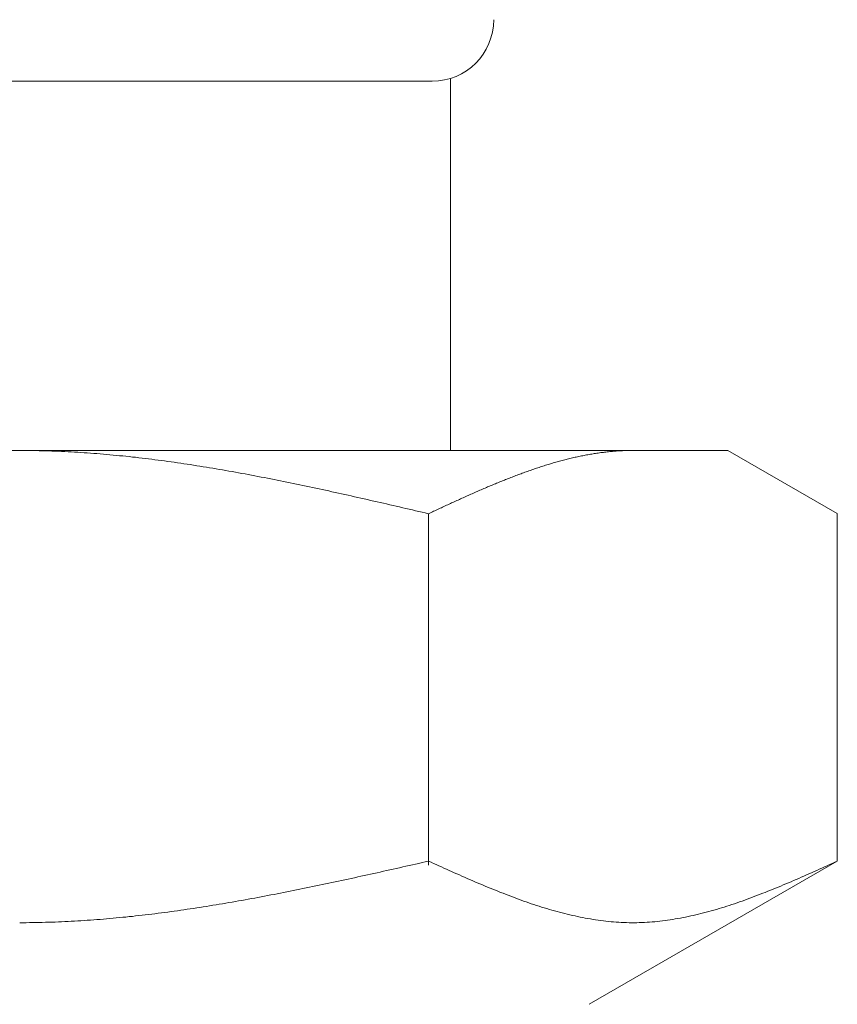
# Model space of a CAD drawing. Units: millimetres. Extents: x 2680 to 15892, y 2850 to 10075.
# Drawn here: x 12808 to 12822, y 3455 to 3471 of the extents above; entities that cross this region are included whole.
import ezdxf

# ---------------------------------------------------------------- set-up
doc = ezdxf.new("R2010")
doc.units = ezdxf.units.MM
doc.linetypes.add('実線', pattern=[0])
doc.layers.add('ガス管', color=7, linetype='Continuous')

msp = doc.modelspace()

# ---------------------------------------------------------------- linework, layer by layer
at = {"layer": 'ガス管', "color": 6, "linetype": '実線', "lineweight": 9, "ltscale": 0.001}
for p, q in [((12801.635, 3469.976), (12815.035, 3469.976)), ((12815.335, 3470.022), (12815.335, 3463.976)), ((12796.835, 3463.976), (12819.835, 3463.976)), ((12808.336, 3463.976), (12808.388, 3463.976)), ((12808.388, 3463.976), (12808.44, 3463.975)), ((12808.44, 3463.975), (12808.492, 3463.975)), ((12808.492, 3463.975), (12808.545, 3463.974)), ((12808.545, 3463.974), (12808.597, 3463.973)), ((12808.597, 3463.973), (12808.649, 3463.972)), ((12808.649, 3463.972), (12808.701, 3463.971)), ((12808.701, 3463.971), (12808.754, 3463.97)), ((12808.754, 3463.97), (12808.806, 3463.968)), ((12808.806, 3463.968), (12808.858, 3463.966)), ((12808.858, 3463.966), (12808.911, 3463.964)), ((12808.911, 3463.964), (12808.963, 3463.962)), ((12808.963, 3463.962), (12809.015, 3463.96)), ((12809.015, 3463.96), (12809.067, 3463.958)), ((12809.067, 3463.958), (12809.12, 3463.955)), ((12809.12, 3463.955), (12809.172, 3463.952)), ((12809.172, 3463.952), (12809.224, 3463.949)), ((12809.224, 3463.949), (12809.277, 3463.946)), ((12809.277, 3463.946), (12809.329, 3463.943)), ((12809.329, 3463.943), (12809.381, 3463.939)), ((12809.381, 3463.939), (12809.433, 3463.936)), ((12809.433, 3463.936), (12809.486, 3463.932)), ((12809.486, 3463.932), (12809.538, 3463.928)), ((12809.538, 3463.928), (12809.59, 3463.924)), ((12809.59, 3463.924), (12809.643, 3463.92)), ((12809.643, 3463.92), (12809.695, 3463.915)), ((12809.695, 3463.915), (12809.747, 3463.911)), ((12809.747, 3463.911), (12809.799, 3463.906)), ((12809.799, 3463.906), (12809.852, 3463.901)), ((12809.852, 3463.901), (12809.904, 3463.896)), ((12809.904, 3463.896), (12809.956, 3463.891)), ((12809.956, 3463.891), (12810.008, 3463.886)), ((12810.008, 3463.886), (12810.061, 3463.881)), ((12810.061, 3463.881), (12810.113, 3463.875)), ((12810.113, 3463.875), (12810.165, 3463.869)), ((12810.165, 3463.869), (12810.218, 3463.864)), ((12810.218, 3463.864), (12810.27, 3463.858)), ((12810.27, 3463.858), (12810.322, 3463.851)), ((12810.322, 3463.851), (12810.374, 3463.845)), ((12810.374, 3463.845), (12810.427, 3463.839)), ((12810.427, 3463.839), (12810.479, 3463.832)), ((12817.23, 3463.834), (12817.251, 3463.839)), ((12817.251, 3463.839), (12817.272, 3463.844)), ((12817.272, 3463.844), (12817.293, 3463.849)), ((12817.293, 3463.849), (12817.314, 3463.854)), ((12817.314, 3463.854), (12817.334, 3463.859)), ((12817.334, 3463.859), (12817.355, 3463.864)), ((12817.355, 3463.864), (12817.376, 3463.869)), ((12817.376, 3463.869), (12817.397, 3463.873)), ((12817.397, 3463.873), (12817.418, 3463.878)), ((12817.418, 3463.878), (12817.439, 3463.882)), ((12817.439, 3463.882), (12817.46, 3463.886)), ((12817.46, 3463.886), (12817.481, 3463.89)), ((12817.481, 3463.89), (12817.501, 3463.895)), ((12817.501, 3463.895), (12817.522, 3463.899)), ((12817.522, 3463.899), (12817.543, 3463.903)), ((12817.543, 3463.903), (12817.564, 3463.906)), ((12817.564, 3463.906), (12817.585, 3463.91)), ((12817.585, 3463.91), (12817.606, 3463.914)), ((12817.606, 3463.914), (12817.627, 3463.917)), ((12817.627, 3463.917), (12817.648, 3463.921)), ((12817.648, 3463.921), (12817.668, 3463.924)), ((12817.668, 3463.924), (12817.689, 3463.927)), ((12817.689, 3463.927), (12817.71, 3463.931)), ((12817.71, 3463.931), (12817.731, 3463.934)), ((12817.731, 3463.934), (12817.752, 3463.937)), ((12817.752, 3463.937), (12817.773, 3463.94)), ((12817.773, 3463.94), (12817.794, 3463.942)), ((12817.794, 3463.942), (12817.815, 3463.945)), ((12817.815, 3463.945), (12817.835, 3463.947)), ((12817.835, 3463.947), (12817.856, 3463.95)), ((12817.856, 3463.95), (12817.877, 3463.952)), ((12817.877, 3463.952), (12817.898, 3463.954)), ((12817.898, 3463.954), (12817.919, 3463.957)), ((12817.919, 3463.957), (12817.94, 3463.959)), ((12817.94, 3463.959), (12817.961, 3463.961)), ((12817.961, 3463.961), (12817.982, 3463.962)), ((12817.982, 3463.962), (12818.003, 3463.964)), ((12818.003, 3463.964), (12818.023, 3463.966)), ((12818.023, 3463.966), (12818.044, 3463.967)), ((12818.044, 3463.967), (12818.065, 3463.968)), ((12818.065, 3463.968), (12818.086, 3463.97)), ((12818.086, 3463.97), (12818.107, 3463.971)), ((12818.107, 3463.971), (12818.128, 3463.972)), ((12818.128, 3463.972), (12818.149, 3463.973)), ((12818.149, 3463.973), (12818.17, 3463.973)), ((12818.17, 3463.973), (12818.19, 3463.974)), ((12818.19, 3463.974), (12818.211, 3463.975)), ((12818.211, 3463.975), (12818.232, 3463.975)), ((12818.232, 3463.975), (12818.253, 3463.975)), ((12818.253, 3463.975), (12818.274, 3463.976)), ((12818.274, 3463.976), (12818.295, 3463.976)), ((12821.614, 3462.949), (12819.835, 3463.976)), ((12810.479, 3463.832), (12810.531, 3463.826)), ((12810.531, 3463.826), (12810.584, 3463.819)), ((12810.584, 3463.819), (12810.636, 3463.812)), ((12810.636, 3463.812), (12810.688, 3463.805)), ((12810.688, 3463.805), (12810.74, 3463.798)), ((12810.74, 3463.798), (12810.793, 3463.791)), ((12810.793, 3463.791), (12810.845, 3463.783)), ((12810.845, 3463.783), (12810.897, 3463.776)), ((12810.897, 3463.776), (12810.95, 3463.768)), ((12810.95, 3463.768), (12811.002, 3463.76)), ((12811.002, 3463.76), (12811.054, 3463.753)), ((12811.054, 3463.753), (12811.106, 3463.745)), ((12811.106, 3463.745), (12811.159, 3463.737)), ((12811.159, 3463.737), (12811.211, 3463.728)), ((12811.211, 3463.728), (12811.263, 3463.72)), ((12811.263, 3463.72), (12811.315, 3463.712)), ((12811.315, 3463.712), (12811.368, 3463.703)), ((12811.368, 3463.703), (12811.42, 3463.695)), ((12811.42, 3463.695), (12811.472, 3463.686)), ((12811.472, 3463.686), (12811.525, 3463.677)), ((12816.687, 3463.673), (12816.708, 3463.68)), ((12816.708, 3463.68), (12816.729, 3463.687)), ((12816.729, 3463.687), (12816.75, 3463.694)), ((12816.75, 3463.694), (12816.771, 3463.701)), ((12816.771, 3463.701), (12816.792, 3463.707)), ((12816.792, 3463.707), (12816.812, 3463.714)), ((12816.812, 3463.714), (12816.833, 3463.721)), ((12816.833, 3463.721), (12816.854, 3463.727)), ((12816.854, 3463.727), (12816.875, 3463.734)), ((12816.875, 3463.734), (12816.896, 3463.74)), ((12816.896, 3463.74), (12816.917, 3463.747)), ((12816.917, 3463.747), (12816.938, 3463.753)), ((12816.938, 3463.753), (12816.959, 3463.759)), ((12816.959, 3463.759), (12816.979, 3463.766)), ((12816.979, 3463.766), (12817, 3463.772)), ((12817, 3463.772), (12817.021, 3463.778)), ((12817.021, 3463.778), (12817.042, 3463.784)), ((12817.042, 3463.784), (12817.063, 3463.79)), ((12817.063, 3463.79), (12817.084, 3463.796)), ((12817.084, 3463.796), (12817.105, 3463.801)), ((12817.105, 3463.801), (12817.126, 3463.807)), ((12817.126, 3463.807), (12817.146, 3463.813)), ((12817.146, 3463.813), (12817.167, 3463.818)), ((12817.167, 3463.818), (12817.188, 3463.823)), ((12817.188, 3463.823), (12817.209, 3463.829)), ((12817.209, 3463.829), (12817.23, 3463.834)), ((12811.525, 3463.677), (12811.577, 3463.668)), ((12811.577, 3463.668), (12811.629, 3463.659)), ((12811.629, 3463.659), (12811.681, 3463.65)), ((12811.681, 3463.65), (12811.734, 3463.641)), ((12811.734, 3463.641), (12811.786, 3463.632)), ((12811.786, 3463.632), (12811.838, 3463.622)), ((12811.838, 3463.622), (12811.891, 3463.613)), ((12811.891, 3463.613), (12811.943, 3463.603)), ((12811.943, 3463.603), (12811.995, 3463.594)), ((12811.995, 3463.594), (12812.047, 3463.584)), ((12812.047, 3463.584), (12812.1, 3463.574)), ((12812.1, 3463.574), (12812.152, 3463.564)), ((12812.152, 3463.564), (12812.204, 3463.554)), ((12812.204, 3463.554), (12812.257, 3463.544)), ((12812.257, 3463.544), (12812.309, 3463.534)), ((12812.309, 3463.534), (12812.361, 3463.524)), ((12812.361, 3463.524), (12812.413, 3463.513)), ((12816.249, 3463.511), (12816.27, 3463.519)), ((12816.27, 3463.519), (12816.29, 3463.527)), ((12816.29, 3463.527), (12816.311, 3463.535)), ((12816.311, 3463.535), (12816.332, 3463.543)), ((12816.332, 3463.543), (12816.353, 3463.551)), ((12816.353, 3463.551), (12816.374, 3463.559)), ((12816.374, 3463.559), (12816.395, 3463.567)), ((12816.395, 3463.567), (12816.416, 3463.575)), ((12816.416, 3463.575), (12816.437, 3463.583)), ((12816.437, 3463.583), (12816.457, 3463.591)), ((12816.457, 3463.591), (12816.478, 3463.598)), ((12816.478, 3463.598), (12816.499, 3463.606)), ((12816.499, 3463.606), (12816.52, 3463.614)), ((12816.52, 3463.614), (12816.541, 3463.621)), ((12816.541, 3463.621), (12816.562, 3463.629)), ((12816.562, 3463.629), (12816.583, 3463.636)), ((12816.583, 3463.636), (12816.604, 3463.644)), ((12816.604, 3463.644), (12816.624, 3463.651)), ((12816.624, 3463.651), (12816.645, 3463.658)), ((12816.645, 3463.658), (12816.666, 3463.665)), ((12816.666, 3463.665), (12816.687, 3463.673)), ((12812.413, 3463.513), (12812.466, 3463.503)), ((12812.466, 3463.503), (12812.518, 3463.493)), ((12812.518, 3463.493), (12812.57, 3463.482)), ((12812.57, 3463.482), (12812.622, 3463.472)), ((12812.622, 3463.472), (12812.675, 3463.461)), ((12812.675, 3463.461), (12812.727, 3463.45)), ((12812.727, 3463.45), (12812.779, 3463.439)), ((12812.779, 3463.439), (12812.832, 3463.429)), ((12812.832, 3463.429), (12812.884, 3463.418)), ((12812.884, 3463.418), (12812.936, 3463.407)), ((12812.936, 3463.407), (12812.988, 3463.396)), ((12812.988, 3463.396), (12813.041, 3463.385)), ((12813.041, 3463.385), (12813.093, 3463.374)), ((12813.093, 3463.374), (12813.145, 3463.362)), ((12813.145, 3463.362), (12813.198, 3463.351)), ((12815.873, 3463.355), (12815.894, 3463.364)), ((12815.894, 3463.364), (12815.915, 3463.373)), ((12815.915, 3463.373), (12815.935, 3463.382)), ((12815.935, 3463.382), (12815.956, 3463.391)), ((12815.956, 3463.391), (12815.977, 3463.399)), ((12815.977, 3463.399), (12815.998, 3463.408)), ((12815.998, 3463.408), (12816.019, 3463.417)), ((12816.019, 3463.417), (12816.04, 3463.426)), ((12816.04, 3463.426), (12816.061, 3463.434)), ((12816.061, 3463.434), (12816.082, 3463.443)), ((12816.082, 3463.443), (12816.103, 3463.452)), ((12816.103, 3463.452), (12816.123, 3463.46)), ((12816.123, 3463.46), (12816.144, 3463.469)), ((12816.144, 3463.469), (12816.165, 3463.477)), ((12816.165, 3463.477), (12816.186, 3463.486)), ((12816.186, 3463.486), (12816.207, 3463.494)), ((12816.207, 3463.494), (12816.228, 3463.502)), ((12816.228, 3463.502), (12816.249, 3463.511)), ((12813.198, 3463.351), (12813.25, 3463.34)), ((12813.25, 3463.34), (12813.302, 3463.328)), ((12813.302, 3463.328), (12813.354, 3463.317)), ((12813.354, 3463.317), (12813.407, 3463.306)), ((12813.407, 3463.306), (12813.459, 3463.294)), ((12813.459, 3463.294), (12813.511, 3463.283)), ((12813.511, 3463.283), (12813.564, 3463.271)), ((12813.564, 3463.271), (12813.616, 3463.259)), ((12813.616, 3463.259), (12813.668, 3463.248)), ((12813.668, 3463.248), (12813.72, 3463.236)), ((12813.72, 3463.236), (12813.773, 3463.224)), ((12813.773, 3463.224), (12813.825, 3463.213)), ((12813.825, 3463.213), (12813.877, 3463.201)), ((12813.877, 3463.201), (12813.929, 3463.189)), ((12815.518, 3463.198), (12815.539, 3463.208)), ((12815.539, 3463.208), (12815.56, 3463.217)), ((12815.56, 3463.217), (12815.581, 3463.226)), ((12815.581, 3463.226), (12815.601, 3463.236)), ((12815.601, 3463.236), (12815.622, 3463.245)), ((12815.622, 3463.245), (12815.643, 3463.254)), ((12815.643, 3463.254), (12815.664, 3463.264)), ((12815.664, 3463.264), (12815.685, 3463.273)), ((12815.685, 3463.273), (12815.706, 3463.282)), ((12815.706, 3463.282), (12815.727, 3463.291)), ((12815.727, 3463.291), (12815.748, 3463.301)), ((12815.748, 3463.301), (12815.768, 3463.31)), ((12815.768, 3463.31), (12815.789, 3463.319)), ((12815.789, 3463.319), (12815.81, 3463.328)), ((12815.81, 3463.328), (12815.831, 3463.337)), ((12815.831, 3463.337), (12815.852, 3463.346)), ((12815.852, 3463.346), (12815.873, 3463.355)), ((12813.929, 3463.189), (12813.982, 3463.177)), ((12813.982, 3463.177), (12814.034, 3463.165)), ((12814.034, 3463.165), (12814.086, 3463.153)), ((12814.086, 3463.153), (12814.139, 3463.142)), ((12814.139, 3463.142), (12814.191, 3463.13)), ((12814.191, 3463.13), (12814.243, 3463.118)), ((12814.243, 3463.118), (12814.295, 3463.106)), ((12814.295, 3463.106), (12814.348, 3463.094)), ((12814.348, 3463.094), (12814.4, 3463.082)), ((12814.4, 3463.082), (12814.452, 3463.07)), ((12814.452, 3463.07), (12814.505, 3463.057)), ((12814.505, 3463.057), (12814.557, 3463.045)), ((12814.557, 3463.045), (12814.609, 3463.033)), ((12815.163, 3463.036), (12815.184, 3463.045)), ((12815.184, 3463.045), (12815.205, 3463.055)), ((12815.205, 3463.055), (12815.226, 3463.065)), ((12815.226, 3463.065), (12815.246, 3463.074)), ((12815.246, 3463.074), (12815.267, 3463.084)), ((12815.267, 3463.084), (12815.288, 3463.093)), ((12815.288, 3463.093), (12815.309, 3463.103)), ((12815.309, 3463.103), (12815.33, 3463.113)), ((12815.33, 3463.113), (12815.351, 3463.122)), ((12815.351, 3463.122), (12815.372, 3463.132)), ((12815.372, 3463.132), (12815.393, 3463.141)), ((12815.393, 3463.141), (12815.414, 3463.151)), ((12815.414, 3463.151), (12815.434, 3463.16)), ((12815.434, 3463.16), (12815.455, 3463.17)), ((12815.455, 3463.17), (12815.476, 3463.179)), ((12815.476, 3463.179), (12815.497, 3463.189)), ((12815.497, 3463.189), (12815.518, 3463.198)), ((12814.609, 3463.033), (12814.661, 3463.021)), ((12814.661, 3463.021), (12814.714, 3463.009)), ((12814.714, 3463.009), (12814.766, 3462.997)), ((12814.766, 3462.997), (12814.818, 3462.985)), ((12814.818, 3462.985), (12814.87, 3462.973)), ((12814.87, 3462.973), (12814.923, 3462.961)), ((12814.923, 3462.961), (12814.975, 3462.948)), ((12814.975, 3462.948), (12814.996, 3462.958)), ((12814.975, 3457.237), (12814.975, 3462.949)), ((12814.996, 3462.958), (12815.017, 3462.968)), ((12815.017, 3462.968), (12815.038, 3462.978)), ((12815.038, 3462.978), (12815.059, 3462.987)), ((12815.059, 3462.987), (12815.079, 3462.997)), ((12815.079, 3462.997), (12815.1, 3463.007)), ((12815.1, 3463.007), (12815.121, 3463.016)), ((12815.121, 3463.016), (12815.142, 3463.026)), ((12815.142, 3463.026), (12815.163, 3463.036)), ((12821.614, 3457.302), (12821.614, 3462.949)), ((12814.87, 3457.278), (12814.923, 3457.29)), ((12814.923, 3457.29), (12814.975, 3457.302)), ((12814.975, 3457.302), (12815.017, 3457.283)), ((12815.017, 3457.283), (12815.059, 3457.264)), ((12821.614, 3457.302), (12817.585, 3454.976)), ((12821.531, 3457.264), (12821.573, 3457.283)), ((12821.573, 3457.283), (12821.615, 3457.302)), ((12814.139, 3457.114), (12814.191, 3457.125)), ((12814.191, 3457.125), (12814.243, 3457.137)), ((12814.243, 3457.137), (12814.295, 3457.149)), ((12814.295, 3457.149), (12814.348, 3457.16)), ((12814.348, 3457.16), (12814.4, 3457.172)), ((12814.4, 3457.172), (12814.452, 3457.184)), ((12814.452, 3457.184), (12814.505, 3457.196)), ((12814.505, 3457.196), (12814.557, 3457.207)), ((12814.557, 3457.207), (12814.609, 3457.219)), ((12814.609, 3457.219), (12814.661, 3457.231)), ((12814.661, 3457.231), (12814.714, 3457.243)), ((12814.714, 3457.243), (12814.766, 3457.255)), ((12814.766, 3457.255), (12814.818, 3457.266)), ((12814.818, 3457.266), (12814.87, 3457.278)), ((12815.059, 3457.264), (12815.1, 3457.245)), ((12815.1, 3457.245), (12815.142, 3457.226)), ((12815.142, 3457.226), (12815.184, 3457.208)), ((12815.184, 3457.208), (12815.226, 3457.189)), ((12815.226, 3457.189), (12815.267, 3457.17)), ((12815.267, 3457.17), (12815.309, 3457.151)), ((12815.309, 3457.151), (12815.351, 3457.133)), ((12815.351, 3457.133), (12815.393, 3457.114)), ((12821.197, 3457.114), (12821.239, 3457.133)), ((12821.239, 3457.133), (12821.281, 3457.151)), ((12821.281, 3457.151), (12821.322, 3457.17)), ((12821.322, 3457.17), (12821.364, 3457.189)), ((12821.364, 3457.189), (12821.406, 3457.208)), ((12821.406, 3457.208), (12821.448, 3457.226)), ((12821.448, 3457.226), (12821.489, 3457.245)), ((12821.489, 3457.245), (12821.531, 3457.264)), ((12813.407, 3456.954), (12813.459, 3456.965)), ((12813.459, 3456.965), (12813.511, 3456.976)), ((12813.511, 3456.976), (12813.564, 3456.988)), ((12813.564, 3456.988), (12813.616, 3456.999)), ((12813.616, 3456.999), (12813.668, 3457.01)), ((12813.668, 3457.01), (12813.72, 3457.022)), ((12813.72, 3457.022), (12813.773, 3457.033)), ((12813.773, 3457.033), (12813.825, 3457.045)), ((12813.825, 3457.045), (12813.877, 3457.056)), ((12813.877, 3457.056), (12813.929, 3457.068)), ((12813.929, 3457.068), (12813.982, 3457.079)), ((12813.982, 3457.079), (12814.034, 3457.091)), ((12814.034, 3457.091), (12814.086, 3457.102)), ((12814.086, 3457.102), (12814.139, 3457.114)), ((12815.393, 3457.114), (12815.434, 3457.096)), ((12815.434, 3457.096), (12815.476, 3457.077)), ((12815.476, 3457.077), (12815.518, 3457.059)), ((12815.518, 3457.059), (12815.56, 3457.04)), ((12815.56, 3457.04), (12815.601, 3457.022)), ((12815.601, 3457.022), (12815.643, 3457.004)), ((12815.643, 3457.004), (12815.685, 3456.986)), ((12815.685, 3456.986), (12815.727, 3456.968)), ((12815.727, 3456.968), (12815.768, 3456.95)), ((12820.821, 3456.95), (12820.863, 3456.968)), ((12820.863, 3456.968), (12820.905, 3456.986)), ((12820.905, 3456.986), (12820.946, 3457.004)), ((12820.946, 3457.004), (12820.988, 3457.022)), ((12820.988, 3457.022), (12821.03, 3457.04)), ((12821.03, 3457.04), (12821.072, 3457.059)), ((12821.072, 3457.059), (12821.113, 3457.077)), ((12821.113, 3457.077), (12821.155, 3457.096)), ((12821.155, 3457.096), (12821.197, 3457.114)), ((12812.622, 3456.793), (12812.675, 3456.803)), ((12812.675, 3456.803), (12812.727, 3456.813)), ((12812.727, 3456.813), (12812.779, 3456.824)), ((12812.779, 3456.824), (12812.832, 3456.834)), ((12812.832, 3456.834), (12812.884, 3456.845)), ((12812.884, 3456.845), (12812.936, 3456.856)), ((12812.936, 3456.856), (12812.988, 3456.866)), ((12812.988, 3456.866), (12813.041, 3456.877)), ((12813.041, 3456.877), (12813.093, 3456.888)), ((12813.093, 3456.888), (12813.145, 3456.899)), ((12813.145, 3456.899), (12813.198, 3456.91)), ((12813.198, 3456.91), (12813.25, 3456.921)), ((12813.25, 3456.921), (12813.302, 3456.932)), ((12813.302, 3456.932), (12813.354, 3456.943)), ((12813.354, 3456.943), (12813.407, 3456.954)), ((12815.768, 3456.95), (12815.81, 3456.932)), ((12815.81, 3456.932), (12815.852, 3456.915)), ((12815.852, 3456.915), (12815.894, 3456.897)), ((12815.894, 3456.897), (12815.935, 3456.88)), ((12815.935, 3456.88), (12815.977, 3456.863)), ((12815.977, 3456.863), (12816.019, 3456.846)), ((12816.019, 3456.846), (12816.061, 3456.829)), ((12816.061, 3456.829), (12816.103, 3456.812)), ((12816.103, 3456.812), (12816.144, 3456.795)), ((12820.445, 3456.795), (12820.487, 3456.812)), ((12820.487, 3456.812), (12820.529, 3456.829)), ((12820.529, 3456.829), (12820.571, 3456.846)), ((12820.571, 3456.846), (12820.612, 3456.863)), ((12820.612, 3456.863), (12820.654, 3456.88)), ((12820.654, 3456.88), (12820.696, 3456.897)), ((12820.696, 3456.897), (12820.738, 3456.915)), ((12820.738, 3456.915), (12820.779, 3456.932)), ((12820.779, 3456.932), (12820.821, 3456.95)), ((12811.786, 3456.637), (12811.838, 3456.646)), ((12811.838, 3456.646), (12811.891, 3456.655)), ((12811.891, 3456.655), (12811.943, 3456.664)), ((12811.943, 3456.664), (12811.995, 3456.674)), ((12811.995, 3456.674), (12812.047, 3456.683)), ((12812.047, 3456.683), (12812.1, 3456.693)), ((12812.1, 3456.693), (12812.152, 3456.702)), ((12812.152, 3456.702), (12812.204, 3456.712)), ((12812.204, 3456.712), (12812.257, 3456.722)), ((12812.257, 3456.722), (12812.309, 3456.732)), ((12812.309, 3456.732), (12812.361, 3456.742)), ((12812.361, 3456.742), (12812.413, 3456.752)), ((12812.413, 3456.752), (12812.466, 3456.762)), ((12812.466, 3456.762), (12812.518, 3456.772)), ((12812.518, 3456.772), (12812.57, 3456.782)), ((12812.57, 3456.782), (12812.622, 3456.793)), ((12816.144, 3456.795), (12816.186, 3456.779)), ((12816.186, 3456.779), (12816.228, 3456.763)), ((12816.228, 3456.763), (12816.27, 3456.747)), ((12816.27, 3456.747), (12816.311, 3456.731)), ((12816.311, 3456.731), (12816.353, 3456.715)), ((12816.353, 3456.715), (12816.395, 3456.699)), ((12816.395, 3456.699), (12816.437, 3456.684)), ((12816.437, 3456.684), (12816.478, 3456.669)), ((12816.478, 3456.669), (12816.52, 3456.654)), ((12816.52, 3456.654), (12816.562, 3456.639)), ((12816.562, 3456.639), (12816.604, 3456.625)), ((12819.986, 3456.625), (12820.028, 3456.639)), ((12820.028, 3456.639), (12820.07, 3456.654)), ((12820.07, 3456.654), (12820.111, 3456.669)), ((12820.111, 3456.669), (12820.153, 3456.684)), ((12820.153, 3456.684), (12820.195, 3456.699)), ((12820.195, 3456.699), (12820.237, 3456.715)), ((12820.237, 3456.715), (12820.278, 3456.731)), ((12820.278, 3456.731), (12820.32, 3456.747)), ((12820.32, 3456.747), (12820.362, 3456.763)), ((12820.362, 3456.763), (12820.404, 3456.779)), ((12820.404, 3456.779), (12820.445, 3456.795)), ((12810.74, 3456.475), (12810.793, 3456.482)), ((12810.793, 3456.482), (12810.845, 3456.489)), ((12810.845, 3456.489), (12810.897, 3456.496)), ((12810.897, 3456.496), (12810.95, 3456.504)), ((12810.95, 3456.504), (12811.002, 3456.511)), ((12811.002, 3456.511), (12811.054, 3456.519)), ((12811.054, 3456.519), (12811.106, 3456.527)), ((12811.106, 3456.527), (12811.159, 3456.535)), ((12811.159, 3456.535), (12811.211, 3456.543)), ((12811.211, 3456.543), (12811.263, 3456.551)), ((12811.263, 3456.551), (12811.315, 3456.559)), ((12811.315, 3456.559), (12811.368, 3456.567)), ((12811.368, 3456.567), (12811.42, 3456.575)), ((12811.42, 3456.575), (12811.472, 3456.584)), ((12811.472, 3456.584), (12811.525, 3456.592)), ((12811.525, 3456.592), (12811.577, 3456.601)), ((12811.577, 3456.601), (12811.629, 3456.61)), ((12811.629, 3456.61), (12811.681, 3456.619)), ((12811.681, 3456.619), (12811.734, 3456.628)), ((12811.734, 3456.628), (12811.786, 3456.637)), ((12816.604, 3456.625), (12816.645, 3456.611)), ((12816.645, 3456.611), (12816.687, 3456.597)), ((12816.687, 3456.597), (12816.729, 3456.583)), ((12816.729, 3456.583), (12816.771, 3456.57)), ((12816.771, 3456.57), (12816.812, 3456.556)), ((12816.812, 3456.556), (12816.854, 3456.543)), ((12816.854, 3456.543), (12816.896, 3456.531)), ((12816.896, 3456.531), (12816.938, 3456.518)), ((12816.938, 3456.518), (12816.979, 3456.506)), ((12816.979, 3456.506), (12817.021, 3456.494)), ((12817.021, 3456.494), (12817.063, 3456.483)), ((12817.063, 3456.483), (12817.105, 3456.472)), ((12819.485, 3456.472), (12819.527, 3456.483)), ((12819.527, 3456.483), (12819.568, 3456.494)), ((12819.568, 3456.494), (12819.61, 3456.506)), ((12819.61, 3456.506), (12819.652, 3456.518)), ((12819.652, 3456.518), (12819.694, 3456.531)), ((12819.694, 3456.531), (12819.735, 3456.543)), ((12819.735, 3456.543), (12819.777, 3456.556)), ((12819.777, 3456.556), (12819.819, 3456.57)), ((12819.819, 3456.57), (12819.861, 3456.583)), ((12819.861, 3456.583), (12819.903, 3456.597)), ((12819.903, 3456.597), (12819.944, 3456.611)), ((12819.944, 3456.611), (12819.986, 3456.625)), ((12809.015, 3456.317), (12809.067, 3456.319)), ((12809.067, 3456.319), (12809.12, 3456.322)), ((12809.12, 3456.322), (12809.172, 3456.325)), ((12809.172, 3456.325), (12809.224, 3456.327)), ((12809.224, 3456.327), (12809.277, 3456.33)), ((12809.277, 3456.33), (12809.329, 3456.334)), ((12809.329, 3456.334), (12809.381, 3456.337)), ((12809.381, 3456.337), (12809.433, 3456.341)), ((12809.433, 3456.341), (12809.486, 3456.344)), ((12809.486, 3456.344), (12809.538, 3456.348)), ((12809.538, 3456.348), (12809.59, 3456.352)), ((12809.59, 3456.352), (12809.643, 3456.356)), ((12809.643, 3456.356), (12809.695, 3456.36)), ((12809.695, 3456.36), (12809.747, 3456.365)), ((12809.747, 3456.365), (12809.799, 3456.369)), ((12809.799, 3456.369), (12809.852, 3456.374)), ((12809.852, 3456.374), (12809.904, 3456.379)), ((12809.904, 3456.379), (12809.956, 3456.384)), ((12809.956, 3456.384), (12810.008, 3456.389)), ((12810.008, 3456.389), (12810.061, 3456.394)), ((12810.061, 3456.394), (12810.113, 3456.4)), ((12810.113, 3456.4), (12810.165, 3456.405)), ((12810.165, 3456.405), (12810.218, 3456.411)), ((12810.218, 3456.411), (12810.27, 3456.417)), ((12810.27, 3456.417), (12810.322, 3456.423)), ((12810.322, 3456.423), (12810.374, 3456.429)), ((12810.374, 3456.429), (12810.427, 3456.435)), ((12810.427, 3456.435), (12810.479, 3456.441)), ((12810.479, 3456.441), (12810.531, 3456.448)), ((12810.531, 3456.448), (12810.584, 3456.454)), ((12810.584, 3456.454), (12810.636, 3456.461)), ((12810.636, 3456.461), (12810.688, 3456.468)), ((12810.688, 3456.468), (12810.74, 3456.475)), ((12817.105, 3456.472), (12817.146, 3456.461)), ((12817.146, 3456.461), (12817.188, 3456.45)), ((12817.188, 3456.45), (12817.23, 3456.44)), ((12817.23, 3456.44), (12817.272, 3456.43)), ((12817.272, 3456.43), (12817.314, 3456.42)), ((12817.314, 3456.42), (12817.355, 3456.411)), ((12817.355, 3456.411), (12817.397, 3456.402)), ((12817.397, 3456.402), (12817.439, 3456.393)), ((12817.439, 3456.393), (12817.481, 3456.385)), ((12817.481, 3456.385), (12817.522, 3456.377)), ((12817.522, 3456.377), (12817.564, 3456.369)), ((12817.564, 3456.369), (12817.606, 3456.362)), ((12817.606, 3456.362), (12817.648, 3456.355)), ((12817.648, 3456.355), (12817.689, 3456.349)), ((12817.689, 3456.349), (12817.731, 3456.343)), ((12817.731, 3456.343), (12817.773, 3456.337)), ((12817.773, 3456.337), (12817.815, 3456.332)), ((12817.815, 3456.332), (12817.856, 3456.327)), ((12817.856, 3456.327), (12817.898, 3456.322)), ((12817.898, 3456.322), (12817.94, 3456.318)), ((12818.65, 3456.318), (12818.692, 3456.322)), ((12818.692, 3456.322), (12818.733, 3456.327)), ((12818.733, 3456.327), (12818.775, 3456.332)), ((12818.775, 3456.332), (12818.817, 3456.337)), ((12818.817, 3456.337), (12818.859, 3456.343)), ((12818.859, 3456.343), (12818.9, 3456.349)), ((12818.9, 3456.349), (12818.942, 3456.355)), ((12818.942, 3456.355), (12818.984, 3456.362)), ((12818.984, 3456.362), (12819.026, 3456.369)), ((12819.026, 3456.369), (12819.067, 3456.377)), ((12819.067, 3456.377), (12819.109, 3456.385)), ((12819.109, 3456.385), (12819.151, 3456.393)), ((12819.151, 3456.393), (12819.193, 3456.402)), ((12819.193, 3456.402), (12819.234, 3456.411)), ((12819.234, 3456.411), (12819.276, 3456.42)), ((12819.276, 3456.42), (12819.318, 3456.43)), ((12819.318, 3456.43), (12819.36, 3456.44)), ((12819.36, 3456.44), (12819.401, 3456.45)), ((12819.401, 3456.45), (12819.443, 3456.461)), ((12819.443, 3456.461), (12819.485, 3456.472)), ((12808.336, 3456.302), (12808.388, 3456.302)), ((12808.388, 3456.302), (12808.44, 3456.302)), ((12808.44, 3456.302), (12808.492, 3456.303)), ((12808.492, 3456.303), (12808.545, 3456.303)), ((12808.545, 3456.303), (12808.597, 3456.304)), ((12808.597, 3456.304), (12808.649, 3456.305)), ((12808.649, 3456.305), (12808.701, 3456.306)), ((12808.701, 3456.306), (12808.754, 3456.308)), ((12808.754, 3456.308), (12808.806, 3456.309)), ((12808.806, 3456.309), (12808.858, 3456.311)), ((12808.858, 3456.311), (12808.911, 3456.313)), ((12808.911, 3456.313), (12808.963, 3456.315)), ((12808.963, 3456.315), (12809.015, 3456.317)), ((12817.94, 3456.318), (12817.982, 3456.315)), ((12817.982, 3456.315), (12818.023, 3456.312)), ((12818.023, 3456.312), (12818.065, 3456.309)), ((12818.065, 3456.309), (12818.107, 3456.307)), ((12818.107, 3456.307), (12818.149, 3456.305)), ((12818.149, 3456.305), (12818.19, 3456.303)), ((12818.19, 3456.303), (12818.232, 3456.302)), ((12818.232, 3456.302), (12818.274, 3456.302)), ((12818.274, 3456.302), (12818.316, 3456.302)), ((12818.316, 3456.302), (12818.357, 3456.302)), ((12818.357, 3456.302), (12818.399, 3456.303)), ((12818.399, 3456.303), (12818.441, 3456.305)), ((12818.441, 3456.305), (12818.483, 3456.307)), ((12818.483, 3456.307), (12818.524, 3456.309)), ((12818.524, 3456.309), (12818.566, 3456.312)), ((12818.566, 3456.312), (12818.608, 3456.315)), ((12818.608, 3456.315), (12818.65, 3456.318))]:
    msp.add_line(p, q, dxfattribs=at)
msp.add_arc((12815.035, 3470.976), 1, 270, 360, dxfattribs=at)

doc.saveas('drawing.dxf')
